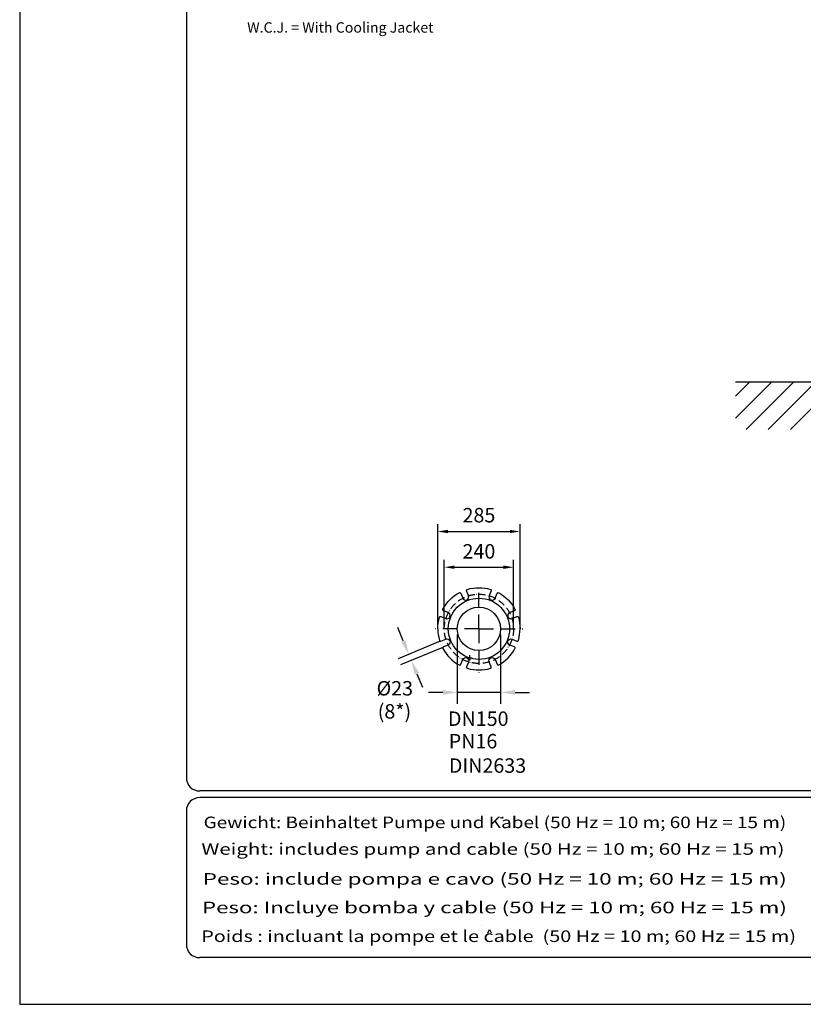
# Model space of a CAD drawing. Extents: x 0 to 10502, y 0 to 6861.
# Drawn here: x 0 to 2715, y 0 to 3411 of the extents above; entities that cross this region are included whole.
import ezdxf
from ezdxf.enums import TextEntityAlignment as Align

# ---------------------------------------------------------------- set-up
doc = ezdxf.new("R2010")
doc.units = 0
doc.header["$LTSCALE"] = 5
doc.header["$MEASUREMENT"] = 0
doc.linetypes.add('GEN7', pattern=[15, 10, -2.5, 0, -2.5])
doc.linetypes.add('GEN7A', pattern=[7.5, 5, -1.25, 0, -1.25])
doc.layers.get('0').update_dxf_attribs({"linetype": 'CONTINUOUS'})
for name, color, linetype in [('4', 3, 'CONTINUOUS'), ('5', 3, 'CONTINUOUS'), ('6', 2, 'CONTINUOUS'), ('7', 4, 'GEN7'), ('7A', 4, 'GEN7A'), ('8', 1, 'CONTINUOUS'), ('CONTORNI', 7, 'CONTINUOUS')]:
    doc.layers.add(name, color=color, linetype=linetype)
doc.styles.add('ISO', font='GENISO.SHX')
doc.styles.get("Standard").update_dxf_attribs({"font": 'GENISO'})
doc.styles.add('SYMBOL2', font='GENISO.SHX')
doc.dimstyles.new('GEN-ISO', dxfattribs={"dimtxt": 50, "dimasz": 50, "dimexe": 40, "dimexo": 1, "dimgap": 30, "dimtad": 0, "dimtih": 1, "dimtoh": 1, "dimdec": 1, "dimdsep": 46, "dimtxsty": 'ISO', "dimcen": 2, "dimclrd": 256, "dimclre": 256, "dimclrt": 2, "dimadec": 0, "dimazin": 0, "dimtp": 0.1, "dimtm": 0.1, "dimtfac": 0.05, "dimtdec": 1, "dimtix": 1, "dimtmove": 2, "dimatfit": 3, "dimfxl": 1, "dimtolj": 1, "dimarcsym": 0})

# ---------------------------------------------------------------- blocks, each defined once
blk = doc.blocks.new('*D40')
at = {"layer": '8', "color": 3}
for p, q in [((1448.5, 1301.9), (1448.5, 1663.1)), ((1483.5, 1638.1), (1698.5, 1638.1)), ((1733.5, 1301.9), (1733.5, 1663.1))]:
    blk.add_line(p, q, dxfattribs=at)
for points in [[(1483.5, 1644), (1483.5, 1632.3), (1448.5, 1638.1)], [(1698.5, 1644), (1698.5, 1632.3), (1733.5, 1638.1)]]:
    blk.add_solid(points, dxfattribs=at)
at = {"layer": '8', "color": 2, "insert": (1591, 1694.7), "char_height": 50, "attachment_point": 5, "style": 'ISO'}
blk.add_mtext('\\A1;285', dxfattribs=at)
blk = doc.blocks.new('*D41')
at = {"layer": '8', "color": 3}
for p, q in [((1471, 1301.9), (1471, 1539.4)), ((1711, 1301.9), (1711, 1539.4)), ((1506, 1514.4), (1676, 1514.4))]:
    blk.add_line(p, q, dxfattribs=at)
for points in [[(1506, 1520.2), (1506, 1508.5), (1471, 1514.4)], [(1676, 1520.2), (1676, 1508.5), (1711, 1514.4)]]:
    blk.add_solid(points, dxfattribs=at)
at = {"layer": '8', "color": 2, "insert": (1591, 1569.4), "char_height": 50, "attachment_point": 5, "style": 'ISO'}
blk.add_mtext('\\A1;240', dxfattribs=at)

msp = doc.modelspace()

# ---------------------------------------------------------------- linework, layer by layer
for p, q in [((4243.52, 2155.85), (2479.51, 2155.85)), ((1600.98, 273.83), (1600.98, 273.83))]:
    msp.add_line(p, q)
at = {"color": 1}
msp.add_line((1668.1, 643.94), (1668.1, 648.72), dxfattribs=at)
at = {"layer": '4'}
for p, q in [((0, 6860.7), (0, 0)), ((0, 0), (4851, 0))]:
    msp.add_line(p, q, dxfattribs=at)
at = {"layer": '5', "linetype": 'ByBlock'}
for p, q in [((1328.81, 1258.95), (1309.68, 1305.15)), ((1516, 1280.93), (1516, 1040.58)), ((1666, 1280.93), (1666, 1040.58)), ((1457.22, 1258.07), (1310.99, 1197.45)), ((1466.09, 1236.63), (1319.87, 1176.02)), ((1375.96, 1145.13), (1395.1, 1098.94)), ((1466, 1080.58), (1416, 1080.58)), ((1666, 1080.58), (1516, 1080.58)), ((1716, 1080.58), (1766, 1080.58))]:
    msp.add_line(p, q, dxfattribs=at)
for points in [[(1336.51, 1262.14), (1321.11, 1255.77), (1347.95, 1212.76)], [(1383.66, 1148.32), (1368.26, 1141.94), (1356.83, 1191.32)], [(1466, 1088.91), (1466, 1072.25), (1516, 1080.58)], [(1716, 1088.91), (1716, 1072.25), (1666, 1080.58)]]:
    msp.add_solid(points, dxfattribs=at)
at = {"layer": '6', "linetype": 'Continuous'}
for p, q in [((577.5, 6082.45), (577.5, 785.4)), ((4643.1, 739.2), (623.7, 739.2)), ((4643.1, 716.1), (623.7, 716.1)), ((577.5, 669.9), (577.5, 207.9)), ((4643.1, 161.7), (623.7, 161.7))]:
    msp.add_line(p, q, dxfattribs=at)
for centre, start, end in [((623.7, 785.4), 180, 270), ((623.7, 669.9), 90, 180), ((623.7, 207.9), 180, 270)]:
    msp.add_arc(centre, 46.2, start, end, dxfattribs=at)
at = {"layer": '7'}
for p, q in [((1591, 1300.93), (1591, 1450.33)), ((1591, 1300.93), (1439.7, 1300.93)), ((1591, 1300.93), (1743.38, 1300.93)), ((1591, 1300.93), (1591, 1149.7)), ((1559.47, 1200.93), (1551.29, 1200.93)), ((1559.47, 1200.93), (1559.47, 1209.11)), ((1559.47, 1200.93), (1559.47, 1192.74)), ((1559.47, 1200.93), (1567.66, 1200.93))]:
    msp.add_line(p, q, dxfattribs=at)
at = {"layer": '7A'}
msp.add_circle((1591, 1300.93), 120, dxfattribs=at)
at = {"layer": '8'}
for p, q in [((2479.51, 2106.82), (2528.55, 2155.85)), ((2479.51, 2030.45), (2604.92, 2155.85)), ((2517.28, 1991.84), (2681.29, 2155.85)), ((2593.64, 1991.84), (2757.65, 2155.85)), ((2670.01, 1991.84), (2834.02, 2155.85)), ((1673.8, 644.05), (1673.8, 648.99)), ((1621.88, 246.53), (1627.86, 259.68)), ((1627.86, 259.68), (1633.28, 247.5))]:
    msp.add_line(p, q, dxfattribs=at)
at = {"layer": 'CONTORNI'}
for points in [[(1448.5, 1300.93, -0.0711655), (1454.21, 1340.88, -0.4463664), (1459.58, 1343.45), (1475.92, 1336.69, 1), (1484.34, 1357.01), (1468, 1363.78, -0.4463664), (1466.03, 1369.4, -0.1430556), (1522.53, 1425.9, -0.4463664), (1528.15, 1423.92), (1534.91, 1407.58, 1), (1555.24, 1416), (1548.47, 1432.34, -0.4463664), (1551.05, 1437.71, -0.1430556), (1630.95, 1437.71, -0.4463664), (1633.53, 1432.34), (1626.76, 1416, 1), (1647.08, 1407.58), (1653.85, 1423.92, -0.4463664), (1659.47, 1425.9, -0.1430556), (1715.97, 1369.4, -0.4463664), (1713.99, 1363.78), (1697.65, 1357.01, 1), (1706.07, 1336.69), (1722.41, 1343.45, -0.4463664), (1727.78, 1340.88, -0.0711655), (1733.5, 1300.93)], [(1448.5, 1300.93, 0.0711655), (1454.21, 1260.97, 0.4463664), (1459.58, 1258.4), (1475.92, 1265.17, -1), (1484.34, 1244.84), (1468, 1238.07, 0.4463664), (1466.03, 1232.46, 0.1430556), (1522.53, 1175.95, 0.4463664), (1528.15, 1177.93), (1534.91, 1194.27, -1), (1555.24, 1185.85), (1548.47, 1169.51, 0.4463664), (1551.05, 1164.14, 0.1430556), (1630.95, 1164.14, 0.4463664), (1633.53, 1169.51), (1626.76, 1185.85, -1), (1647.08, 1194.27), (1653.85, 1177.93, 0.4463664), (1659.47, 1175.95, 0.1430556), (1715.97, 1232.46, 0.4463664), (1713.99, 1238.07), (1697.65, 1244.84, -1), (1706.07, 1265.17), (1722.41, 1258.4, 0.4463664), (1727.78, 1260.97, 0.0711655), (1733.5, 1300.93)]]:
    msp.add_lwpolyline(points, format="xyb", dxfattribs=at)
for radius in [106, 75]:
    msp.add_circle((1591, 1300.93), radius, dxfattribs=at)

# ---------------------------------------------------------------- texts
at = {"color": 1, "style": 'SYMBOL2'}
for s, width, p, p2 in [('Gewicht: Beinhaltet Pumpe und Kabel (50 Hz = 10 m; 60 Hz = 15 m)', 0.991655, (637.13, 610.33), (2655.68, 610.33)), ('Weight: includes pump and cable (50 Hz = 10 m; 60 Hz = 15 m)', 1.059517, (629.41, 518.12), (2649.54, 518.12)), ('Peso: include pompa e cavo (50 Hz = 10 m; 60 Hz = 15 m)', 1.145373, (634.09, 414.44), (2657.56, 414.44)), ('Peso: Incluye bomba y cable (50 Hz = 10 m; 60 Hz = 15 m)', 1.134424, (631.42, 315.44), (2658.23, 315.44)), ('Poids : incluant la pompe et le cable  (50 Hz = 10 m; 60 Hz = 15 m)', 0.967922, (629.05, 215.93), (2689.63, 215.93))]:
    msp.add_text(s, height=40, dxfattribs=dict(at, width=width)).set_placement(p, p2, align=Align.FIT)
at = {"layer": '5', "color": 2, "linetype": 'ByBlock'}
for s, p in [('%%c23', (1299.61, 1088.45)), ('(8*)', (1298.36, 1008.44)), ('PN16', (1570.61, 905.11)), ('DIN2633', (1620.79, 820.63))]:
    msp.add_text(s, height=50, dxfattribs=at).set_placement(p, align=Align.MIDDLE)
msp.add_text('DN150', height=50, dxfattribs=at).set_placement((1588.72, 989.59), align=Align.MIDDLE_CENTER)
at = {"layer": '8'}
msp.add_text('W.C.J. = With Cooling Jacket', height=36, dxfattribs=at).set_placement((1110.92, 3366.44), align=Align.CENTER)

# ---------------------------------------------------------------- dimensions: what is measured, and where the dimension line sits
for base, p1, p2, picture, middle in [((1733.5, 1638.12), (1448.5, 1300.93), (1733.5, 1300.93), '*D40', (1591, 1694.65)), ((1711, 1514.38), (1471, 1300.93), (1711, 1300.93), '*D41', (1591, 1569.39))]:
    dim = msp.add_linear_dim(base=base, p1=p1, p2=p2, dimstyle='GEN-ISO', override={"dimasz": 35, "dimexe": 25, "dimtad": 1, "dimtih": 0, "dimtoh": 0, "dimclrd": 3, "dimclre": 3, "dimadec": 2, "dimazin": 2, "dimlwd": 25, "dimlwe": 25}, dxfattribs=at)
    dim.commit()
    dim.dimension.update_dxf_attribs({"geometry": picture, "text_midpoint": middle})

doc.saveas('drawing.dxf')
